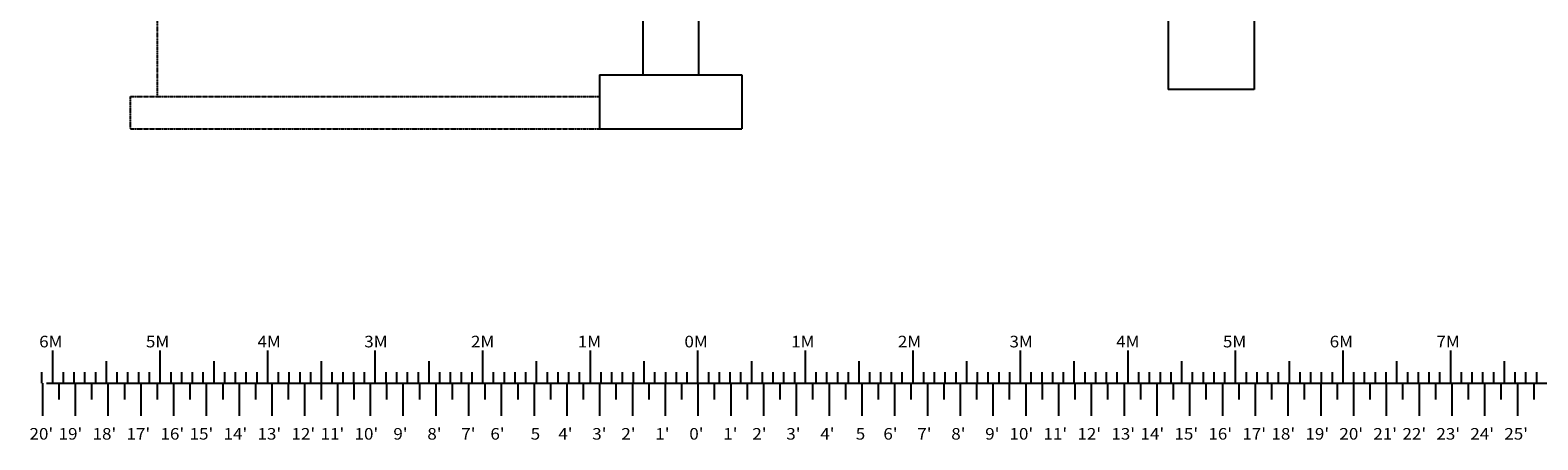
# Model space of a CAD drawing. Units: inches. Extents: x 136 to 2126, y -1750 to -128.
# Drawn here: x 230 to 782, y -1356 to -1206 of the extents above; entities that cross this region are included whole.
import ezdxf

# ---------------------------------------------------------------- set-up
doc = ezdxf.new("R2010")
doc.units = ezdxf.units.IN
doc.header["$MEASUREMENT"] = 0
doc.linetypes.add('PC_DASH_1', pattern=[0.055556, 0.027778, -0.027778])
doc.layers.add(' chelle', color=7, linetype='Continuous')
doc.layers.add('Calque 1', color=7, linetype='Continuous')

# ---------------------------------------------------------------- blocks, each defined once
blk = doc.blocks.new('PD_3463')
at = {"layer": 'Calque 1', "color": 6, "true_color": 0xff00ff}
for p, q in [((461.08, -786.59), (456.87, -783.81)), ((461.08, -963.67), (456.87, -966.7)), ((456.87, -966.7), (456.87, -1101.42)), ((454.33, -1106.97), (454.33, -1222.66)), ((460.84, -1111.51), (460.84, -1136.18)), ((454.33, -1136.18), (460.84, -1136.18)), ((438.45, -1222.66), (438.45, -1242.51))]:
    blk.add_line(p, q, dxfattribs=at)
for centre, radius, start, end in [((454.13, -1102.19), 2.77, 274.2287, 349.7458), ((456.85, -1102.05), 0.63, 88.411, 270), ((454.33, -1105.96), 1.01, 90, 270)]:
    blk.add_arc(centre, radius, start, end, dxfattribs=at)
blk = doc.blocks.new('PD_3464')
at = {"layer": 'Calque 1', "color": 1, "linetype": 'PC_DASH_1', "true_color": 0xff0000}
for p, q in [((276.52, -1126.28), (276.52, -1230.6)), ((266.59, -1230.6), (438.45, -1230.6)), ((266.59, -1230.6), (266.59, -1242.51)), ((266.59, -1242.51), (438.45, -1242.51))]:
    blk.add_line(p, q, dxfattribs=at)
blk = doc.blocks.new('PD_3587')
at = {"layer": ' chelle', "color": 7}
for p, q in [((238.29, -1335.5), (238.29, -1323.5)), ((277.66, -1335.5), (277.66, -1323.5)), ((317.03, -1335.5), (317.03, -1323.5)), ((356.4, -1335.5), (356.4, -1323.5)), ((395.77, -1335.5), (395.77, -1323.5)), ((435.14, -1335.5), (435.14, -1323.5)), ((474.51, -1335.5), (474.51, -1323.5)), ((513.88, -1335.5), (513.88, -1323.5)), ((553.25, -1335.5), (553.25, -1323.5)), ((592.62, -1335.5), (592.62, -1323.5)), ((631.99, -1335.5), (631.99, -1323.5)), ((671.36, -1335.5), (671.36, -1323.5)), ((710.73, -1335.5), (710.73, -1323.5)), ((750.1, -1335.5), (750.1, -1323.5)), ((257.97, -1335.5), (257.97, -1327.5)), ((297.34, -1335.5), (297.34, -1327.5)), ((336.71, -1335.5), (336.71, -1327.5)), ((376.08, -1335.5), (376.08, -1327.5)), ((415.45, -1335.5), (415.45, -1327.5)), ((454.82, -1335.5), (454.82, -1327.5)), ((494.19, -1335.5), (494.19, -1327.5)), ((533.56, -1335.5), (533.56, -1327.5)), ((572.93, -1335.5), (572.93, -1327.5)), ((612.3, -1335.5), (612.3, -1327.5)), ((651.67, -1335.5), (651.67, -1327.5)), ((691.04, -1335.5), (691.04, -1327.5)), ((730.41, -1335.5), (730.41, -1327.5)), ((769.78, -1335.5), (769.78, -1327.5)), ((234.35, -1335.5), (234.35, -1331.5)), ((234.51, -1335.5), (234.51, -1347.5)), ((236.02, -1335.5), (1773.72, -1335.5)), ((240.51, -1335.5), (240.51, -1341.5)), ((242.23, -1335.5), (242.23, -1331.5)), ((246.16, -1335.5), (246.16, -1331.5)), ((246.51, -1335.5), (246.51, -1347.5)), ((250.1, -1335.5), (250.1, -1331.5)), ((252.51, -1335.5), (252.51, -1341.5)), ((254.04, -1335.5), (254.04, -1331.5)), ((258.51, -1335.5), (258.51, -1347.5)), ((261.91, -1335.5), (261.91, -1331.5)), ((264.51, -1335.5), (264.51, -1341.5)), ((265.85, -1335.5), (265.85, -1331.5)), ((269.78, -1335.5), (269.78, -1331.5)), ((270.51, -1335.5), (270.51, -1347.5)), ((273.72, -1335.5), (273.72, -1331.5)), ((276.51, -1335.5), (276.51, -1341.5)), ((281.6, -1335.5), (281.6, -1331.5)), ((282.51, -1335.5), (282.51, -1347.5)), ((285.53, -1335.5), (285.53, -1331.5)), ((288.51, -1335.5), (288.51, -1341.5)), ((289.47, -1335.5), (289.47, -1331.5)), ((293.41, -1335.5), (293.41, -1331.5)), ((294.51, -1335.5), (294.51, -1347.5)), ((300.51, -1335.5), (300.51, -1341.5)), ((301.28, -1335.5), (301.28, -1331.5)), ((305.22, -1335.5), (305.22, -1331.5)), ((306.51, -1335.5), (306.51, -1347.5)), ((309.15, -1335.5), (309.15, -1331.5)), ((312.51, -1335.5), (312.51, -1341.5)), ((313.09, -1335.5), (313.09, -1331.5)), ((318.51, -1335.5), (318.51, -1347.5)), ((320.97, -1335.5), (320.97, -1331.5)), ((324.51, -1335.5), (324.51, -1341.5)), ((324.9, -1335.5), (324.9, -1331.5)), ((328.84, -1335.5), (328.84, -1331.5)), ((330.51, -1335.5), (330.51, -1347.5)), ((332.78, -1335.5), (332.78, -1331.5)), ((336.51, -1335.5), (336.51, -1341.5)), ((340.65, -1335.5), (340.65, -1331.5)), ((342.51, -1335.5), (342.51, -1347.5)), ((344.59, -1335.5), (344.59, -1331.5)), ((348.51, -1335.5), (348.51, -1341.5)), ((348.52, -1335.5), (348.52, -1331.5)), ((352.46, -1335.5), (352.46, -1331.5)), ((354.51, -1335.5), (354.51, -1347.5)), ((360.34, -1335.5), (360.34, -1331.5)), ((360.51, -1335.5), (360.51, -1341.5)), ((364.27, -1335.5), (364.27, -1331.5)), ((366.51, -1335.5), (366.51, -1347.5)), ((368.21, -1335.5), (368.21, -1331.5)), ((372.15, -1335.5), (372.15, -1331.5)), ((372.51, -1335.5), (372.51, -1341.5)), ((378.51, -1335.5), (378.51, -1347.5)), ((380.02, -1335.5), (380.02, -1331.5)), ((383.96, -1335.5), (383.96, -1331.5)), ((384.51, -1335.5), (384.51, -1341.5)), ((387.89, -1335.5), (387.89, -1331.5)), ((390.51, -1335.5), (390.51, -1347.5)), ((391.83, -1335.5), (391.83, -1331.5)), ((396.51, -1335.5), (396.51, -1341.5)), ((399.71, -1335.5), (399.71, -1331.5)), ((402.51, -1335.5), (402.51, -1347.5)), ((403.64, -1335.5), (403.64, -1331.5)), ((407.58, -1335.5), (407.58, -1331.5)), ((408.51, -1335.5), (408.51, -1341.5)), ((411.52, -1335.5), (411.52, -1331.5)), ((414.51, -1335.5), (414.51, -1347.5)), ((419.39, -1335.5), (419.39, -1331.5)), ((420.51, -1335.5), (420.51, -1341.5)), ((423.33, -1335.5), (423.33, -1331.5)), ((426.51, -1335.5), (426.51, -1347.5)), ((427.26, -1335.5), (427.26, -1331.5)), ((431.2, -1335.5), (431.2, -1331.5)), ((432.51, -1335.5), (432.51, -1341.5)), ((438.51, -1335.5), (438.51, -1347.5)), ((439.08, -1335.5), (439.08, -1331.5)), ((443.01, -1335.5), (443.01, -1331.5)), ((444.51, -1335.5), (444.51, -1341.5)), ((446.95, -1335.5), (446.95, -1331.5)), ((450.51, -1335.5), (450.51, -1347.5)), ((450.89, -1335.5), (450.89, -1331.5)), ((456.51, -1335.5), (456.51, -1341.5)), ((458.76, -1335.5), (458.76, -1331.5)), ((462.51, -1335.5), (462.51, -1347.5)), ((462.7, -1335.5), (462.7, -1331.5)), ((466.63, -1335.5), (466.63, -1331.5)), ((468.51, -1335.5), (468.51, -1341.5)), ((470.57, -1335.5), (470.57, -1331.5)), ((474.51, -1335.5), (474.51, -1347.5)), ((478.45, -1335.5), (478.45, -1331.5)), ((480.51, -1335.5), (480.51, -1341.5)), ((482.38, -1335.5), (482.38, -1331.5)), ((486.32, -1335.5), (486.32, -1331.5)), ((486.51, -1335.5), (486.51, -1347.5)), ((490.26, -1335.5), (490.26, -1331.5)), ((492.51, -1335.5), (492.51, -1341.5)), ((498.13, -1335.5), (498.13, -1331.5)), ((498.51, -1335.5), (498.51, -1347.5)), ((502.07, -1335.5), (502.07, -1331.5)), ((504.51, -1335.5), (504.51, -1341.5)), ((506, -1335.5), (506, -1331.5)), ((509.94, -1335.5), (509.94, -1331.5)), ((510.51, -1335.5), (510.51, -1347.5)), ((516.51, -1335.5), (516.51, -1341.5)), ((517.82, -1335.5), (517.82, -1331.5)), ((521.75, -1335.5), (521.75, -1331.5)), ((522.51, -1335.5), (522.51, -1347.5)), ((525.69, -1335.5), (525.69, -1331.5)), ((528.51, -1335.5), (528.51, -1341.5)), ((529.63, -1335.5), (529.63, -1331.5)), ((534.51, -1335.5), (534.51, -1347.5)), ((537.5, -1335.5), (537.5, -1331.5)), ((540.51, -1335.5), (540.51, -1341.5)), ((541.44, -1335.5), (541.44, -1331.5)), ((545.37, -1335.5), (545.37, -1331.5)), ((546.51, -1335.5), (546.51, -1347.5)), ((549.31, -1335.5), (549.31, -1331.5)), ((552.51, -1335.5), (552.51, -1341.5)), ((557.19, -1335.5), (557.19, -1331.5)), ((558.51, -1335.5), (558.51, -1347.5)), ((561.12, -1335.5), (561.12, -1331.5)), ((564.51, -1335.5), (564.51, -1341.5)), ((565.06, -1335.5), (565.06, -1331.5)), ((569, -1335.5), (569, -1331.5)), ((570.51, -1335.5), (570.51, -1347.5)), ((576.51, -1335.5), (576.51, -1341.5)), ((576.87, -1335.5), (576.87, -1331.5)), ((580.81, -1335.5), (580.81, -1331.5)), ((582.51, -1335.5), (582.51, -1347.5)), ((584.74, -1335.5), (584.74, -1331.5)), ((588.51, -1335.5), (588.51, -1341.5)), ((588.68, -1335.5), (588.68, -1331.5)), ((594.51, -1335.5), (594.51, -1347.5)), ((596.56, -1335.5), (596.56, -1331.5)), ((600.49, -1335.5), (600.49, -1331.5)), ((600.51, -1335.5), (600.51, -1341.5)), ((604.43, -1335.5), (604.43, -1331.5)), ((606.51, -1335.5), (606.51, -1347.5)), ((608.37, -1335.5), (608.37, -1331.5)), ((612.51, -1335.5), (612.51, -1341.5)), ((616.24, -1335.5), (616.24, -1331.5)), ((618.51, -1335.5), (618.51, -1347.5)), ((620.18, -1335.5), (620.18, -1331.5)), ((624.11, -1335.5), (624.11, -1331.5)), ((624.51, -1335.5), (624.51, -1341.5)), ((628.05, -1335.5), (628.05, -1331.5)), ((630.51, -1335.5), (630.51, -1347.5)), ((635.93, -1335.5), (635.93, -1331.5)), ((636.51, -1335.5), (636.51, -1341.5)), ((639.86, -1335.5), (639.86, -1331.5)), ((642.51, -1335.5), (642.51, -1347.5)), ((643.8, -1335.5), (643.8, -1331.5)), ((647.74, -1335.5), (647.74, -1331.5)), ((648.51, -1335.5), (648.51, -1341.5)), ((654.51, -1335.5), (654.51, -1347.5)), ((655.61, -1335.5), (655.61, -1331.5)), ((659.55, -1335.5), (659.55, -1331.5)), ((660.51, -1335.5), (660.51, -1341.5)), ((663.48, -1335.5), (663.48, -1331.5)), ((666.51, -1335.5), (666.51, -1347.5)), ((667.42, -1335.5), (667.42, -1331.5)), ((672.51, -1335.5), (672.51, -1341.5)), ((675.3, -1335.5), (675.3, -1331.5)), ((678.51, -1335.5), (678.51, -1347.5)), ((679.23, -1335.5), (679.23, -1331.5)), ((683.17, -1335.5), (683.17, -1331.5)), ((684.51, -1335.5), (684.51, -1341.5)), ((687.11, -1335.5), (687.11, -1331.5)), ((690.51, -1335.5), (690.51, -1347.5)), ((694.98, -1335.5), (694.98, -1331.5)), ((696.51, -1335.5), (696.51, -1341.5)), ((698.92, -1335.5), (698.92, -1331.5)), ((702.51, -1335.5), (702.51, -1347.5)), ((702.85, -1335.5), (702.85, -1331.5)), ((706.79, -1335.5), (706.79, -1331.5)), ((708.51, -1335.5), (708.51, -1341.5)), ((714.51, -1335.5), (714.51, -1347.5)), ((714.67, -1335.5), (714.67, -1331.5)), ((718.6, -1335.5), (718.6, -1331.5)), ((720.51, -1335.5), (720.51, -1341.5)), ((722.54, -1335.5), (722.54, -1331.5)), ((726.48, -1335.5), (726.48, -1331.5)), ((726.51, -1335.5), (726.51, -1347.5)), ((732.51, -1335.5), (732.51, -1341.5)), ((734.35, -1335.5), (734.35, -1331.5)), ((738.29, -1335.5), (738.29, -1331.5)), ((738.51, -1335.5), (738.51, -1347.5)), ((742.22, -1335.5), (742.22, -1331.5)), ((744.51, -1335.5), (744.51, -1341.5)), ((746.16, -1335.5), (746.16, -1331.5)), ((750.51, -1335.5), (750.51, -1347.5)), ((754.04, -1335.5), (754.04, -1331.5)), ((756.51, -1335.5), (756.51, -1341.5)), ((757.97, -1335.5), (757.97, -1331.5)), ((761.91, -1335.5), (761.91, -1331.5)), ((762.51, -1335.5), (762.51, -1347.5)), ((765.85, -1335.5), (765.85, -1331.5)), ((768.51, -1335.5), (768.51, -1341.5)), ((773.72, -1335.5), (773.72, -1331.5)), ((774.51, -1335.5), (774.51, -1347.5)), ((777.66, -1335.5), (777.66, -1331.5)), ((780.51, -1335.5), (780.51, -1341.5)), ((781.59, -1335.5), (781.59, -1331.5))]:
    blk.add_line(p, q, dxfattribs=at)
at = {"layer": ' chelle', "color": 7, "char_height": 4.2396, "attachment_point": 1}
for s, insert, width in [('\\pxsm0.90;\\fCourier|b0|i0|c0|p4.2396;\\W1.08;6M', (233.33, -1318.17), 10), ('\\pxsm0.90;\\fCourier|b0|i0|c0|p4.2396;\\W1.08;5M', (272.41, -1318.17), 10), ('\\pxsm0.90;\\fCourier|b0|i0|c0|p4.2396;\\W1.08;4M', (313.26, -1318.17), 10), ('\\pxsm0.90;\\fCourier|b0|i0|c0|p4.2396;\\W1.08;3M', (352.34, -1318.17), 10), ('\\pxsm0.90;\\fCourier|b0|i0|c0|p4.2396;\\W1.08;2M', (391.41, -1318.17), 10), ('\\pxsm0.90;\\fCourier|b0|i0|c0|p4.2396;\\W1.08;1M', (430.49, -1318.17), 10), ('\\pxsm0.90;\\fCourier|b0|i0|c0|p4.2396;\\W1.08;0M', (469.56, -1318.17), 10), ('\\pxsm0.90;\\fCourier|b0|i0|c0|p4.2396;\\W1.08;1M', (508.64, -1318.17), 10), ('\\pxsm0.90;\\fCourier|b0|i0|c0|p4.2396;\\W1.08;2M', (547.71, -1318.17), 10), ('\\pxsm0.90;\\fCourier|b0|i0|c0|p4.2396;\\W1.08;3M', (588.56, -1318.17), 10), ('\\pxsm0.90;\\fCourier|b0|i0|c0|p4.2396;\\W1.08;4M', (627.64, -1318.17), 10), ('\\pxsm0.90;\\fCourier|b0|i0|c0|p4.2396;\\W1.08;5M', (666.71, -1318.17), 10), ('\\pxsm0.90;\\fCourier|b0|i0|c0|p4.2396;\\W1.08;6M', (705.79, -1318.17), 10), ('\\pxsm0.90;\\fCourier|b0|i0|c0|p4.2396;\\W1.08;7M', (744.86, -1318.17), 10), ("\\pxsm0.90;\\fCourier|b0|i0|c0|p4.2396;\\W1.08;20'", (229.78, -1351.92), 15.3333), ("\\pxsm0.90;\\fCourier|b0|i0|c0|p4.2396;\\W1.08;19'", (240.44, -1351.92), 15.3333), ("\\pxsm0.90;\\fCourier|b0|i0|c0|p4.2396;\\W1.08;18'", (252.87, -1351.92), 15.3333), ("\\pxsm0.90;\\fCourier|b0|i0|c0|p4.2396;\\W1.08;17'", (265.3, -1351.92), 15.3333), ("\\pxsm0.90;\\fCourier|b0|i0|c0|p4.2396;\\W1.08;16'", (277.74, -1351.92), 15.3333), ("\\pxsm0.90;\\fCourier|b0|i0|c0|p4.2396;\\W1.08;15'", (288.39, -1351.92), 15.3333), ("\\pxsm0.90;\\fCourier|b0|i0|c0|p4.2396;\\W1.08;14'", (300.83, -1351.92), 15.3333), ("\\pxsm0.90;\\fCourier|b0|i0|c0|p4.2396;\\W1.08;13'", (313.26, -1351.92), 15.3333), ("\\pxsm0.90;\\fCourier|b0|i0|c0|p4.2396;\\W1.08;12'", (325.69, -1351.92), 15.3333), ("\\pxsm0.90;\\fCourier|b0|i0|c0|p4.2396;\\W1.08;11'", (336.35, -1351.92), 15.3333), ("\\pxsm0.90;\\fCourier|b0|i0|c0|p4.2396;\\W1.08;10'", (348.78, -1351.92), 15.3333), ("\\pxsm0.90;\\fCourier|b0|i0|c0|p4.2396;\\W1.08;9'", (362.99, -1351.92), 10), ("\\pxsm0.90;\\fCourier|b0|i0|c0|p4.2396;\\W1.08;8'", (375.43, -1351.92), 10), ("\\pxsm0.90;\\fCourier|b0|i0|c0|p4.2396;\\W1.08;7'", (387.86, -1351.92), 10), ("\\pxsm0.90;\\fCourier|b0|i0|c0|p4.2396;\\W1.08;6'", (398.52, -1351.92), 10), ('\\pxsm0.90;\\fCourier|b0|i0|c0|p4.2396;\\W1.08;5', (413.28, -1351.92), 5.3333), ("\\pxsm0.90;\\fCourier|b0|i0|c0|p4.2396;\\W1.08;4'", (423.38, -1351.92), 10), ("\\pxsm0.90;\\fCourier|b0|i0|c0|p4.2396;\\W1.08;3'", (435.81, -1351.92), 10), ("\\pxsm0.90;\\fCourier|b0|i0|c0|p4.2396;\\W1.08;2'", (446.47, -1351.92), 10), ("\\pxsm0.90;\\fCourier|b0|i0|c0|p4.2396;\\W1.08;1'", (458.9, -1351.92), 10), ("\\pxsm0.90;\\fCourier|b0|i0|c0|p4.2396;\\W1.08;0'", (471.34, -1351.92), 10), ("\\pxsm0.90;\\fCourier|b0|i0|c0|p4.2396;\\W1.08;1'", (483.77, -1351.92), 10), ("\\pxsm0.90;\\fCourier|b0|i0|c0|p4.2396;\\W1.08;2'", (494.43, -1351.92), 10), ("\\pxsm0.90;\\fCourier|b0|i0|c0|p4.2396;\\W1.08;3'", (506.86, -1351.92), 10), ("\\pxsm0.90;\\fCourier|b0|i0|c0|p4.2396;\\W1.08;4'", (519.29, -1351.92), 10), ('\\pxsm0.90;\\fCourier|b0|i0|c0|p4.2396;\\W1.08;5', (532.28, -1351.92), 5.3333), ("\\pxsm0.90;\\fCourier|b0|i0|c0|p4.2396;\\W1.08;6'", (542.38, -1351.92), 10), ("\\pxsm0.90;\\fCourier|b0|i0|c0|p4.2396;\\W1.08;7'", (554.82, -1351.92), 10), ("\\pxsm0.90;\\fCourier|b0|i0|c0|p4.2396;\\W1.08;8'", (567.25, -1351.92), 10), ("\\pxsm0.90;\\fCourier|b0|i0|c0|p4.2396;\\W1.08;9'", (579.68, -1351.92), 10), ("\\pxsm0.90;\\fCourier|b0|i0|c0|p4.2396;\\W1.08;10'", (588.56, -1351.92), 15.3333), ("\\pxsm0.90;\\fCourier|b0|i0|c0|p4.2396;\\W1.08;11'", (600.99, -1351.92), 15.3333), ("\\pxsm0.90;\\fCourier|b0|i0|c0|p4.2396;\\W1.08;12'", (613.43, -1351.92), 15.3333), ("\\pxsm0.90;\\fCourier|b0|i0|c0|p4.2396;\\W1.08;13'", (625.86, -1351.92), 15.3333), ("\\pxsm0.90;\\fCourier|b0|i0|c0|p4.2396;\\W1.08;14'", (636.52, -1351.92), 15.3333), ("\\pxsm0.90;\\fCourier|b0|i0|c0|p4.2396;\\W1.08;15'", (648.95, -1351.92), 15.3333), ("\\pxsm0.90;\\fCourier|b0|i0|c0|p4.2396;\\W1.08;16'", (661.38, -1351.92), 15.3333), ("\\pxsm0.90;\\fCourier|b0|i0|c0|p4.2396;\\W1.08;17'", (673.82, -1351.92), 15.3333), ("\\pxsm0.90;\\fCourier|b0|i0|c0|p4.2396;\\W1.08;18'", (684.47, -1351.92), 15.3333), ("\\pxsm0.90;\\fCourier|b0|i0|c0|p4.2396;\\W1.08;19'", (696.91, -1351.92), 15.3333), ("\\pxsm0.90;\\fCourier|b0|i0|c0|p4.2396;\\W1.08;20'", (709.34, -1351.92), 15.3333), ("\\pxsm0.90;\\fCourier|b0|i0|c0|p4.2396;\\W1.08;21'", (721.77, -1351.92), 15.3333), ("\\pxsm0.90;\\fCourier|b0|i0|c0|p4.2396;\\W1.08;22'", (732.43, -1351.92), 15.3333), ("\\pxsm0.90;\\fCourier|b0|i0|c0|p4.2396;\\W1.08;23'", (744.86, -1351.92), 15.3333), ("\\pxsm0.90;\\fCourier|b0|i0|c0|p4.2396;\\W1.08;24'", (757.29, -1351.92), 15.3333), ("\\pxsm0.90;\\fCourier|b0|i0|c0|p4.2396;\\W1.08;25'", (769.73, -1351.92), 15.3333)]:
    blk.add_mtext(s, dxfattribs=dict(at, insert=insert, width=width))

msp = doc.modelspace()

# ---------------------------------------------------------------- linework, layer by layer
at = {"layer": 'Calque 1', "color": 6, "true_color": 0xff00ff}
for p, q in [((474.74, -968.6), (474.74, -1222.66)), ((646.64, -1111.51), (646.64, -1228.04)), ((678.13, -1117.56), (678.13, -1228.04)), ((438.45, -1222.66), (490.62, -1222.66)), ((490.62, -1222.66), (490.62, -1242.51)), ((678.13, -1228.04), (646.64, -1228.04)), ((438.45, -1242.51), (490.62, -1242.51))]:
    msp.add_line(p, q, dxfattribs=at)

# ---------------------------------------------------------------- block references
at = {"layer": ' chelle'}
msp.add_blockref('PD_3587', (0, 0), dxfattribs=at)
at = {"layer": 'Calque 1'}
for name in ['PD_3463', 'PD_3464']:
    msp.add_blockref(name, (0, 0), dxfattribs=at)

doc.saveas('drawing.dxf')
